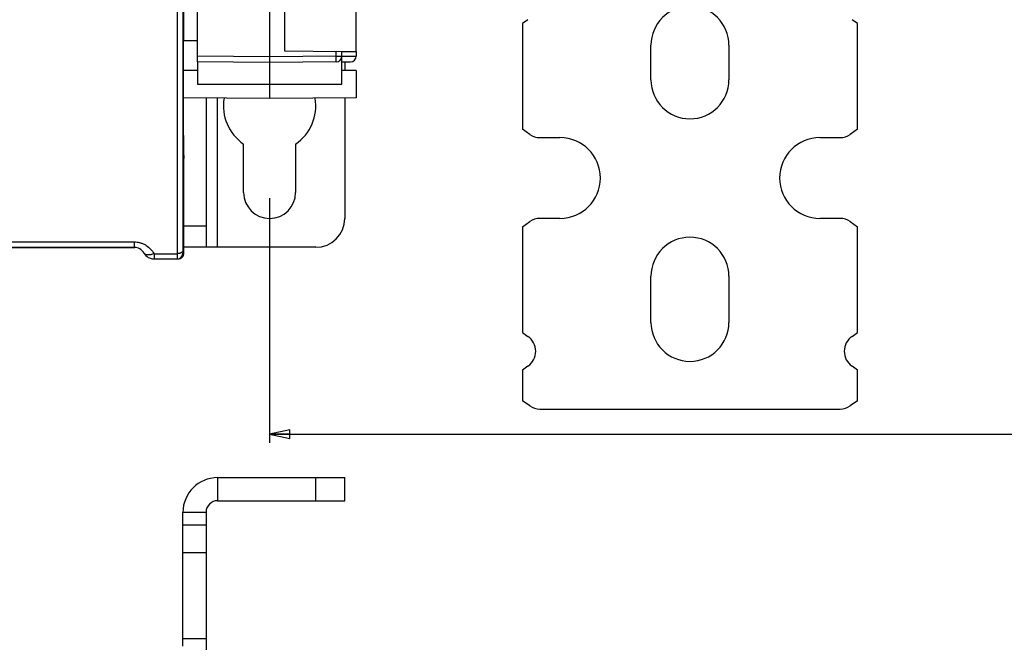
# Model space of a CAD drawing. Units: millimetres. Extents: x 0 to 1189, y 0 to 841.
# Drawn here: x 454 to 624, y 205 to 313 of the extents above; entities that cross this region are included whole.
import ezdxf

# ---------------------------------------------------------------- set-up
doc = ezdxf.new("R2010")
doc.units = ezdxf.units.MM
doc.header["$LTSCALE"] = 65.395
doc.layers.get('0').update_dxf_attribs({"linetype": 'CONTINUOUS'})
for name, color, linetype in [('08_DRAFTS', 7, 'CONTINUOUS'), ('09_ROUNDS', 7, 'CONTINUOUS'), ('10_CHAMFER', 7, 'CONTINUOUS')]:
    doc.layers.add(name, color=color, linetype=linetype)
doc.dimstyles.new('DIMSTYLE_1', dxfattribs={"dimtxt": 3, "dimasz": 3.5, "dimexe": 1.5, "dimexo": 1, "dimgap": 0.75, "dimtad": 1, "dimtxsty": 'Standard', "dimblk": 'CLOSED', "dimblk1": 'CLOSED', "dimblk2": 'CLOSED', "dimcen": 0.09, "dimazin": 2, "dimtp": 0.5, "dimtm": 0.5, "dimtfac": 1, "dimtofl": 0, "dimtmove": 0, "dimatfit": 3, "dimldrblk": 'CLOSED', "dimfxl": 0, "dimtolj": 1, "dimarcsym": 0})

# ---------------------------------------------------------------- blocks, each defined once
blk = doc.blocks.new('_CLOSED')
at = {"color": 0, "linetype": 'ByBlock'}
for p, q in [((0, 0), (-1, 0.214)), ((-1, 0.214), (-1, -0.214)), ((-1, -0.214), (0, 0)), ((-1, 0), (0, 0))]:
    blk.add_line(p, q, dxfattribs=at)
blk = doc.blocks.new('*D1')
at = {"color": 2, "linetype": 'Continuous'}
for p, q in [((497.03, 282.31), (497.03, 239.96)), ((872.03, 282.31), (872.03, 239.96)), ((497.03, 241.46), (684.53, 241.46)), ((872.03, 241.46), (684.53, 241.46))]:
    blk.add_line(p, q, dxfattribs=at)
at = {"color": 2, "linetype": 'Continuous', "xscale": 3.5, "yscale": 3.5, "zscale": 3.5, "rotation": 180}
blk.add_blockref('_CLOSED', (497.03, 241.46), dxfattribs=at)
at = {"color": 2, "linetype": 'Continuous', "xscale": 3.5, "yscale": 3.5, "zscale": 3.5}
blk.add_blockref('_CLOSED', (872.03, 241.46), dxfattribs=at)

msp = doc.modelspace()

# ---------------------------------------------------------------- linework, layer by layer
at = {"color": 7, "linetype": 'Continuous'}
for p, q in [((482.13, 315.155), (482.137, 309.555)), ((541.74, 313.234), (540.783, 312.564)), ((540.783, 312.564), (540.783, 294.253)), ((598.783, 312.564), (597.826, 313.234)), ((598.783, 294.253), (598.783, 312.564)), ((563.033, 302.815), (563.033, 308.815)), ((576.533, 308.815), (576.533, 302.815)), ((482.159, 289.705), (482.151, 296.705)), ((542.062, 293.357), (540.783, 294.253)), ((598.783, 294.253), (597.504, 293.357)), ((492.533, 283.315), (492.533, 291.7)), ((501.533, 291.7), (501.533, 283.315)), ((543.783, 292.815), (547.283, 292.815)), ((592.283, 292.815), (595.783, 292.815)), ((540.783, 277.376), (542.062, 278.272)), ((547.283, 278.815), (543.783, 278.815)), ((595.783, 278.815), (592.283, 278.815)), ((597.504, 278.272), (598.783, 277.376)), ((540.783, 277.376), (540.783, 259.065)), ((598.783, 259.065), (598.783, 277.376)), ((488.033, 273.815), (486.033, 273.815)), ((563.033, 260.815), (563.033, 268.815)), ((576.533, 268.815), (576.533, 260.815)), ((540.783, 259.065), (541.74, 258.395)), ((597.826, 258.395), (598.783, 259.065)), ((541.74, 253.234), (540.783, 252.564)), ((540.783, 252.564), (540.783, 247.253)), ((598.783, 252.564), (597.826, 253.234)), ((598.783, 247.253), (598.783, 252.564)), ((542.062, 246.357), (540.783, 247.253)), ((598.783, 247.253), (597.504, 246.357)), ((543.783, 245.815), (595.783, 245.815)), ((488.033, 233.933), (488.033, 229.933)), ((482.033, 227.933), (486.033, 227.933))]:
    msp.add_line(p, q, dxfattribs=at)
at = {"color": 9, "linetype": 'Continuous'}
msp.add_line((488.033, 273.815), (488.033, 299.643), dxfattribs=at)
at = {"color": 7, "linetype": 'Continuous'}
for centre, radius, start, end in [((569.783, 308.815), 6.75, 0, 180), ((569.783, 302.815), 6.75, 180, 360), ((497.033, 298.315), 8, 170.50831, 235.77113), ((497.033, 298.315), 8, 304.22887, 9.49169), ((543.783, 295.815), 3, 235, 270), ((595.783, 295.815), 3, 270, 305), ((547.283, 285.815), 7, 270, 90), ((592.283, 285.815), 7, 90, 270), ((497.033, 283.315), 4.5, 180, 360), ((543.783, 275.815), 3, 90, 125), ((595.783, 275.815), 3, 55, 90), ((569.783, 268.815), 6.75, 0, 180), ((569.783, 260.815), 6.75, 180, 360), ((539.933, 255.815), 3.15, 305, 55), ((599.633, 255.815), 3.15, 125, 235), ((543.783, 248.815), 3, 235, 270), ((595.783, 248.815), 3, 270, 305), ((488.033, 227.933), 2, 90, 180)]:
    msp.add_arc(centre, radius, start, end, dxfattribs=at)
at = {"color": 3, "linetype": 'Continuous'}
msp.add_arc((488.033, 227.933), 6, 90, 180, dxfattribs=at)
at = {"layer": '08_DRAFTS', "color": 7, "linetype": 'Continuous'}
for p, q in [((512.033, 307.707), (512.033, 333.015)), ((499.633, 331.315), (499.633, 307.815)), ((484.533, 305.924), (484.533, 302.065)), ((497.033, 305.815), (497.033, 299.565)), ((484.533, 304.456), (482.142, 304.435)), ((512.033, 304.434), (509.533, 304.456)), ((512.033, 304.434), (512.033, 299.696)), ((497.033, 299.565), (482.148, 299.695)), ((512.033, 299.696), (497.033, 299.565))]:
    msp.add_line(p, q, dxfattribs=at)
at = {"layer": '08_DRAFTS', "color": 9, "linetype": 'Continuous'}
msp.add_line((484.533, 302.065), (509.533, 302.065), dxfattribs=at)
at = {"layer": '09_ROUNDS', "color": 9, "linetype": 'Continuous'}
for p, q in [((481.033, 337.315), (481.033, 271.815)), ((497.033, 306.815), (484.533, 306.924)), ((508.542, 306.915), (497.033, 306.815)), ((508.542, 306.915), (508.542, 307.737)), ((508.542, 306.915), (509.533, 306.915)), ((509.533, 306.918), (512.033, 306.939)), ((486.033, 277.463), (482.173, 277.463)), ((334.397, 274.75), (473.569, 274.75)), ((473.569, 274.75), (473.569, 273.815)), ((477.033, 272.715), (481.033, 272.715)), ((477.033, 272.715), (477.033, 271.815))]:
    msp.add_line(p, q, dxfattribs=at)
at = {"layer": '09_ROUNDS', "color": 7, "linetype": 'Continuous'}
for p, q in [((482.033, 337.315), (482.033, 272.815)), ((484.533, 305.924), (484.533, 332.695)), ((497.033, 331.315), (497.033, 305.815)), ((499.633, 307.815), (509.533, 307.728)), ((509.533, 302.065), (509.533, 307.728)), ((512.033, 307.707), (512.033, 306.937)), ((497.033, 305.815), (484.533, 305.924)), ((508.542, 305.915), (497.033, 305.815)), ((509.533, 305.924), (511.042, 305.937)), ((510.033, 305.928), (510.033, 304.451)), ((486.033, 299.661), (486.033, 273.815)), ((510.033, 299.678), (510.033, 278.815)), ((482.178, 272.805), (482.16, 289.205)), ((334.397, 273.815), (473.569, 273.815)), ((334.627, 273.637), (473.713, 273.795)), ((486.033, 273.815), (482.177, 273.815)), ((505.033, 273.815), (488.033, 273.815)), ((477.033, 271.815), (481.033, 271.815)), ((477.179, 271.799), (481.179, 271.804)), ((505.033, 229.933), (505.033, 233.933)), ((510.033, 229.933), (510.033, 233.933)), ((488.033, 229.933), (510.033, 229.933)), ((486.033, 227.933), (486.033, 199.337)), ((486.033, 225.722), (482.033, 225.722)), ((486.033, 220.908), (482.033, 220.908)), ((482.033, 206.107), (486.033, 206.107))]:
    msp.add_line(p, q, dxfattribs=at)
at = {"layer": '09_ROUNDS', "color": 3, "linetype": 'Continuous'}
for p, q in [((488.033, 233.933), (510.033, 233.933)), ((482.033, 204.733), (482.033, 227.933))]:
    msp.add_line(p, q, dxfattribs=at)
at = {"layer": '09_ROUNDS', "color": 7, "linetype": 'Continuous'}
for centre, radius, start, end in [((508.533, 306.915), 1, 270.5, 360), ((511.033, 306.937), 1, 270.5, 360), ((505.033, 278.815), 5, 270, 360), ((473.569, 271.815), 2, 30, 90), ((473.715, 271.795), 2, 84.00814, 90.0648), ((477.033, 273.815), 2, 210, 270), ((481.033, 272.815), 1, 270, 360), ((481.178, 272.804), 1, 270.06492, 0.06492), ((477.177, 273.799), 2, 262.08861, 270.06492)]:
    msp.add_arc(centre, radius, start, end, dxfattribs=at)
at = {"layer": '09_ROUNDS', "color": 9, "linetype": 'Continuous'}
for points, knots in [([(508.542, 305.915), (508.542, 305.915), (508.542, 305.918), (508.543, 305.92), (508.543, 305.927), (508.543, 305.935), (508.544, 305.946), (508.544, 305.959), (508.544, 305.974), (508.544, 305.999), (508.545, 306.036), (508.545, 306.086), (508.545, 306.145), (508.545, 306.21), (508.545, 306.283), (508.545, 306.391), (508.544, 306.537), (508.543, 306.723), (508.542, 306.85), (508.542, 306.915)], [0, 0, 0, 0, 0.0012783, 0.0049133, 0.0109355, 0.0193357, 0.0300957, 0.0431906, 0.0585891, 0.0762549, 0.1182122, 0.1686595, 0.2271116, 0.293006, 0.3657084, 0.4445188, 0.6173772, 0.8049401, 1, 1, 1, 1]), ([(473.569, 274.75), (473.754, 274.75), (474.124, 274.724), (474.665, 274.607), (475.177, 274.42), (475.8, 274.09), (476.467, 273.547), (476.871, 273), (477.033, 272.715)], [0, 0, 0, 0, 0.1323922, 0.2637744, 0.393292, 0.5203472, 0.7655404, 1, 1, 1, 1]), ([(477.033, 272.715), (476.848, 272.64), (476.57, 272.553), (476.202, 272.499), (475.957, 272.493), (475.738, 272.522), (475.551, 272.584), (475.401, 272.68), (475.328, 272.768), (475.301, 272.815)], [0, 0, 0, 0, 0.3210424, 0.4660706, 0.5979425, 0.7157741, 0.8200721, 0.9132528, 1, 1, 1, 1]), ([(482.033, 273.265), (482.033, 273.228), (482.019, 273.152), (481.958, 273.047), (481.863, 272.952), (481.737, 272.869), (481.585, 272.802), (481.351, 272.734), (481.161, 272.715), (481.033, 272.715)], [0, 0, 0, 0, 0.0878743, 0.1828587, 0.2897433, 0.4104209, 0.5444375, 0.6896931, 1, 1, 1, 1])]:
    msp.add_open_spline(points, degree=3, knots=knots, dxfattribs=at)
at = {"layer": '10_CHAMFER', "color": 7, "linetype": 'Continuous'}
for p, q in [((484.533, 309.557), (482.033, 309.555)), ((482.151, 296.705), (482.137, 309.555)), ((509.533, 307.728), (512.033, 307.707)), ((482.033, 297.205), (482.151, 297.205)), ((482.033, 296.705), (482.151, 296.705)), ((482.159, 289.705), (482.033, 289.705)), ((482.159, 289.705), (482.16, 289.205)), ((482.16, 289.205), (482.033, 289.205))]:
    msp.add_line(p, q, dxfattribs=at)

# ---------------------------------------------------------------- dimensions: what is measured, and where the dimension line sits
at = {"color": 2, "linetype": 'Continuous'}
dim = msp.add_linear_dim(base=(872.033, 241.46), p1=(497.033, 283.315), p2=(872.033, 283.315), dimstyle='DIMSTYLE_1', dxfattribs=at)
dim.commit()
dim.dimension.update_dxf_attribs({"geometry": '*D1', "text_midpoint": (625.161, 241.46), "dimtype": 160})

doc.saveas('drawing.dxf')
